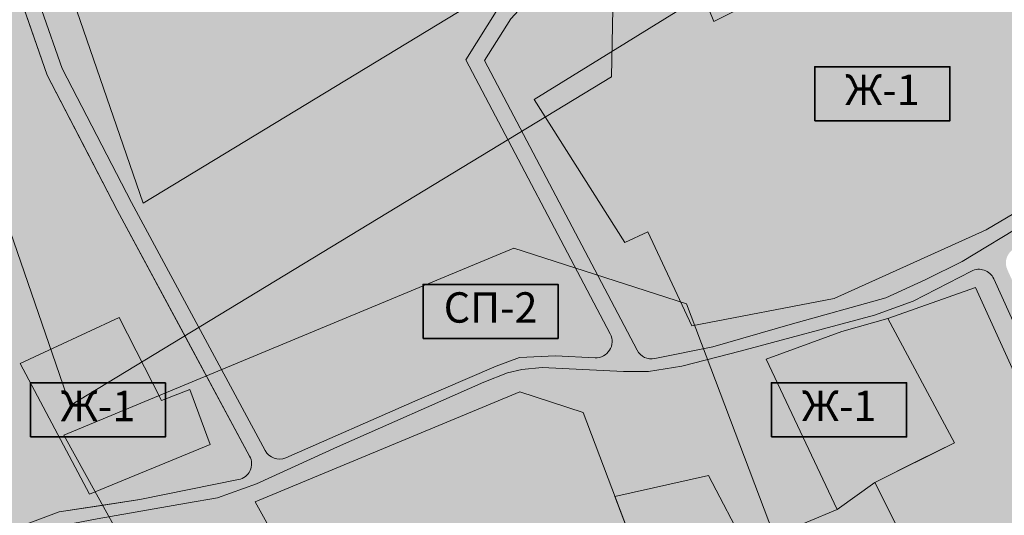
# Model space of a CAD drawing. Units: millimetres. Extents: x 2325838 to 4164308, y -7861350 to -6530369.
# Drawn here: x 3003459 to 3367783, y -7392080 to -7208656 of the extents above; entities that cross this region are included whole.
import ezdxf

# ---------------------------------------------------------------- set-up
doc = ezdxf.new("R2010")
doc.units = ezdxf.units.MM
doc.layers.get('0').update_dxf_attribs({"lineweight": 40})
for name, color, linetype, lineweight in [('ГП-Текст_номера групп', 40, 'Continuous', 35), ('Ж-1 жилая зона', 41, 'Continuous', 9), ('ОД-1 административно-деловая зона', 231, 'Continuous', 9), ('Р-1 рекреационная зона', 83, 'Continuous', 9), ('СП-1  зона спец. назначения захоронение', 9, 'Continuous', 9), ('СП-2  зона спец.назначения санзона', 105, 'Continuous', 9), ('Т-1 транспортная зона', 163, 'Continuous', 9)]:
    doc.layers.add(name, color=color, linetype=linetype, lineweight=lineweight)
doc.styles.add('Текст', font='times.ttf')

# ---------------------------------------------------------------- blocks, each defined once
blk = doc.blocks.new('*U3')
at = {"ltscale": 100}
h = blk.add_hatch(color=7, dxfattribs=at)
h.dxf.hatch_style = 1
h.paths.add_polyline_path([(50000, 20000), (0, 20000), (0, 0), (50000, 0)])
at = {"layer": 'ГП-Текст_номера групп', "ltscale": 100}
blk.add_lwpolyline([(0, 0), (50000, 0), (50000, 20000), (0, 20000)], close=True, dxfattribs=at)

msp = doc.modelspace()

# ---------------------------------------------------------------- hatches: boundary and pattern name
at = {"layer": 'Ж-1 жилая зона', "ltscale": 100}
h = msp.add_hatch(color=256, dxfattribs=at)
h.dxf.hatch_style = 1
h.paths.add_polyline_path([(3252157.734911785, -7321920.442587776), (3235827.734911785, -7287190.442587776), (3227407.734911785, -7291140.442587776), (3193767.734911785, -7238140.442587776), (3256317.734911785, -7199510.442587776), (3260347.734911785, -7209270.442587776), (3288727.734911785, -7195020.442587776), (3290897.734911785, -7186970.442587776), (3312787.734911785, -7177280.442587776), (3293757.734911785, -7131430.442587776), (3337387.734911785, -7112620.442587776), (3320247.734911785, -7081110.442587776), (3320187.734911785, -7079800.442587776), (3343467.734911785, -7069930.442587776), (3372207.734911785, -7089960.442587776), (3380627.734911785, -7112770.442587776), (3386527.734911785, -7110250.442587776), (3405347.734911785, -7154520.442587776), (3405567.734911785, -7156980.442587776), (3426907.734911785, -7218810.442587776), (3437807.734911785, -7214060.442587776), (3443667.734911785, -7227990.442587776), (3402327.734911785, -7248170.442587776), (3403357.734911785, -7251270.442587776), (3397477.734911785, -7253260.442587776), (3401357.734911785, -7262600.442587776), (3361127.734911785, -7286450.442587776), (3304887.734911785, -7311880.442587776)])
h = msp.add_hatch(color=256, dxfattribs=at)
h.dxf.hatch_style = 1
h.paths.add_polyline_path([(3003577.734911785, -7335910.442587776), (3040327.734911785, -7318860.442587776), (3055967.734911785, -7349590.442587776), (3066427.734911785, -7345500.442587776), (3073897.734911785, -7365870.442587776), (3029237.734911785, -7384300.442587776)])
h = msp.add_hatch(color=256, dxfattribs=at)
h.dxf.hatch_style = 1
h.paths.add_polyline_path([(3279637.734911785, -7334340.442587776), (3307607.734911785, -7324010.442587776), (3324687.734911785, -7319250.442587776), (3349387.734911785, -7365220.442587776), (3335987.734911785, -7371850.442587776), (3319827.734911785, -7379980.442587776), (3305937.734911785, -7389940.442587776)])
h = msp.add_hatch(color=256, dxfattribs=at)
h.dxf.hatch_style = 1
h.paths.add_polyline_path([(3295787.734911785, -7470760.442587776), (3294637.734911785, -7477140.442587776), (3300547.734911785, -7489080.442587776), (3273647.734911785, -7502010.442587776), (3257247.734911785, -7469450.442587776), (3254617.734911785, -7468810.442587776), (3238338.864004973, -7423739.422447646), (3223727.742197135, -7385074.27467192), (3258277.734911785, -7377350.442587776), (3272227.734911785, -7404010.442587776), (3283447.734911785, -7437780.442587776), (3287707.734911785, -7451330.442587776), (3293007.734911785, -7465110.442587776)])
at = {"layer": 'ОД-1 административно-деловая зона', "ltscale": 100}
h = msp.add_hatch(color=256, dxfattribs=at)
h.dxf.hatch_style = 1
h.paths.add_polyline_path([(3357117.734911785, -7307790.442587776), (3324687.734911785, -7319250.442587776), (3349387.734911785, -7365220.442587776), (3319827.734911785, -7379980.442587776), (3359177.734911785, -7458360.442587776), (3413737.734911785, -7432340.442587776)])
h = msp.add_hatch(color=256, dxfattribs=at)
h.dxf.hatch_style = 1
h.paths.add_polyline_path([(3272227.734911785, -7404010.442587776), (3305937.734911785, -7389940.442587776), (3319827.734911785, -7379980.442587776), (3359177.734911785, -7458360.442587776), (3309717.734911785, -7482150.442587776), (3291907.734911785, -7443170.442587776), (3285577.734911785, -7444555.442587776)])
at = {"layer": 'Р-1 рекреационная зона', "ltscale": 100}
h = msp.add_hatch(color=256, dxfattribs=at)
h.dxf.hatch_style = 1
h.paths.add_polyline_path([(3383767.734911785, -7101190.442587776), (3374998.717373161, -7088392.164325114, 0.08936040675974315), (3373503.964115849, -7086878.014756455), (3343403.641180757, -7065678.763986108, 0.3311268905541749), (3336244.257985571, -7065864.447500337), (3306257.734911785, -7089400.442587776), (3273347.734911785, -7119540.442587776), (3236417.734911785, -7153830.442587776), (3211747.734911785, -7179390.442587776), (3185217.734911785, -7208300.442587776), (3175487.734911785, -7223740.442587776), (3231944.288138707, -7330990.798537278, 0.3330421141680808), (3238443.87176261, -7334076.726733636), (3259917.734911785, -7329730.442587776), (3288547.734911786, -7321510.442587775), (3323987.734911785, -7311640.442587776), (3338717.734911785, -7304800.442587776), (3352157.734911785, -7298090.442587776), (3376237.734911785, -7283630.442587776), (3405947.734911786, -7267150.442587771), (3447516.549009341, -7244007.346385844, 0.3975070756699477), (3449998.977961298, -7236151.848367336), (3424727.734911784, -7183920.442587776)])
h.paths.add_polyline_path([(3256317.734911785, -7199510.442587776), (3260347.734911785, -7209270.442587776), (3288727.734911785, -7195020.442587776), (3290897.734911785, -7186970.442587776), (3312787.734911785, -7177280.442587776), (3293757.734911785, -7131430.442587776), (3337387.734911785, -7112620.442587776), (3320247.734911785, -7081110.442587776), (3320187.734911785, -7079800.442587776), (3343467.734911785, -7069930.442587776), (3372207.734911785, -7089960.442587776), (3380627.734911785, -7112770.442587776), (3386527.734911785, -7110250.442587776), (3405347.734911785, -7154520.442587776), (3405567.734911785, -7156980.442587776), (3426907.734911785, -7218810.442587776), (3437807.734911785, -7214060.442587776), (3443667.734911785, -7227990.442587776), (3402327.734911785, -7248170.442587776), (3403357.734911785, -7251270.442587776), (3397477.734911785, -7253260.442587776), (3401357.734911785, -7262600.442587776), (3361127.734911785, -7286450.442587776), (3304887.734911785, -7311880.442587776), (3252157.734911785, -7321920.442587776), (3235827.734911785, -7287190.442587776), (3227407.734911785, -7291140.442587776), (3193767.734911785, -7238140.442587776)], flags=16)
h.paths.add_polyline_path([(3272967.734911785, -7298930.442587776), (3276377.734911785, -7309820.442587776), (3269567.734911785, -7311740.442587776), (3267817.734911785, -7306770.442587776), (3264587.734911785, -7307640.442587776), (3262847.734911785, -7302150.442587776)], flags=0)
h.paths.add_polyline_path([(3290077.734911785, -7299450.442587776), (3293827.734911785, -7310000.442587776), (3287977.734911785, -7311220.442587776), (3286497.734911785, -7306160.442587776), (3282657.734911785, -7307210.442587776), (3280907.734911785, -7301980.442587776)], flags=0)
h.paths.add_polyline_path([(3312857.734911785, -7292890.442587776), (3320487.734911785, -7290350.442587776), (3324487.734911785, -7301280.442587776), (3316637.734911785, -7304170.442587776)], flags=0)
h.paths.add_polyline_path([(3341087.734911785, -7281470.442587776), (3347277.734911785, -7291300.442587776), (3340142.734911785, -7295232.942587776), (3333787.734911785, -7286280.442587776)], flags=0)
h.paths.add_polyline_path([(3350657.734911785, -7278500.442587776), (3356307.734911785, -7275580.442587776), (3361217.734911785, -7285900.442587776), (3355677.734911785, -7288500.442587776)], flags=0)
h.paths.add_polyline_path([(3360467.734911785, -7273240.442587776), (3369387.734911785, -7267830.442587776), (3370847.734911785, -7270490.442587776), (3372397.734911785, -7269720.442587776), (3373767.734911785, -7271950.442587776), (3372737.734911785, -7272640.442587776), (3374627.734911785, -7275550.442587776), (3366387.734911785, -7281210.442587776)], flags=0)
h.paths.add_polyline_path([(3416107.734911785, -7224080.442587776), (3425827.734911785, -7220440.442587776), (3426866.890927051, -7223006.978780655), (3436647.734911785, -7219240.442587776), (3439947.734911785, -7227710.442587776), (3430467.734911785, -7231900.442587776), (3420507.734911785, -7235620.442587776)], flags=0)
h.paths.add_polyline_path([(3343158.758704142, -7236553.997021806), (3355476.711119427, -7236553.997021806), (3355476.711119427, -7232822.922760812), (3343158.758704142, -7232822.922760812)], flags=8)
h = msp.add_hatch(color=256, dxfattribs=at)
edge = h.paths.add_edge_path()
edge.add_line((2968526.838686651, -7427500.601219211), (2953055.942461518, -7442220.759850645))
edge.add_arc((2948920.078701615, -7437873.964368973), 5999.999999996816, 216.4699981151992, 313.575563739643, ccw=False)
edge.add_line((2944095.069390928, -7441440.375050841), (2755354.750861773, -7186092.947212461))
edge.add_arc((2761048.004805806, -7182740.336961179), 6607.05198770552, 121.84017525950279, 210.4927326718189, ccw=False)
edge.add_line((2757562.443941004, -7177127.494416976), (2860754.049435036, -7127102.868134083))
edge.add_line((2860754.049435036, -7127102.868134083), (2963945.65492907, -7077078.241851192))
edge.add_arc((2966562.971160599, -7082477.283964771), 6000.00000000185, 12.579820409330125, 115.86290981684141, ccw=False)
edge.add_line((2972418.93234974, -7081170.486906579), (2977861.6834457, -7105560.302434582))
edge.add_line((2977861.6834457, -7105560.302434582), (2986215.860307599, -7142996.670359123))
edge.add_line((2986215.860307599, -7142996.670359123), (3002270.526901883, -7196478.882722067))
edge.add_line((3002270.526901883, -7196478.882722067), (3013683.125872103, -7229159.26692434))
edge.add_line((3013683.125872103, -7229159.26692434), (3026592.11249767, -7254125.04535527))
edge.add_line((3026592.11249767, -7254125.04535527), (3039501.099123237, -7279090.823786201))
edge.add_line((3039501.099123237, -7279090.823786201), (3064018.854423792, -7324624.49272758))
edge.add_line((3064018.854423792, -7324624.49272758), (3088536.609724347, -7370158.161668958))
edge.add_arc((3083253.765005648, -7373002.726957033), 6000.000000001012, -78.66336332278962, 28.300390808460975, ccw=False)
edge.add_line((3084433.203840874, -7378885.661941713), (3066190.469376329, -7382543.052264744))
edge.add_line((3066190.469376329, -7382543.052264744), (3047947.734911785, -7386200.442587776))
edge.add_line((3047947.734911785, -7386200.442587776), (3032977.734911785, -7388520.442587776))
edge.add_line((3032977.734911785, -7388520.442587776), (3018007.734911785, -7390840.442587776))
edge.add_line((3018007.734911785, -7390840.442587776), (3004297.734911785, -7395970.442587776))
edge.add_line((3004297.734911785, -7395970.442587776), (2996227.734911785, -7401410.442587776))
edge.add_line((2996227.734911785, -7401410.442587776), (2983997.734911785, -7412780.442587776))
edge.add_line((2983997.734911785, -7412780.442587776), (2968526.838686651, -7427500.601219211))
h.paths.add_polyline_path([(3014939.423171068, -7330639.237558639), (2942555.070287878, -7120550.865524255), (2977861.6834457, -7105560.302434582), (2986215.860307599, -7142996.670359123), (3002270.526901882, -7196478.882722063), (3013683.125872102, -7229159.266924338), (3026592.11249767, -7254125.04535527), (3039501.099123237, -7279090.823786201), (3064578.283632964, -7325663.448541207), (3048696.96115033, -7335304.580842922), (3040327.734911785, -7318860.442587776)], flags=16)
h.paths.add_polyline_path([(2823247.734911785, -7264620.442587776), (2892207.734911785, -7214270.442587776), (2998737.734911785, -7359570.442587776), (2931107.734911785, -7409920.442587776)], flags=16)
h.paths.add_polyline_path([(3029237.734911785, -7384300.442587776), (3003577.734911785, -7335910.442587776), (3040327.734911785, -7318860.442587776), (3055967.734911785, -7349590.442587776), (3066427.734911785, -7345500.442587776), (3073897.734911785, -7365870.442587776)], flags=16)
msp.add_hatch(color=256, dxfattribs=at).paths.add_polyline_path([(3184149.022292677, -7253075.204577727), (3069714.02020109, -7322545.678231196), (3078137.272201864, -7338189.099225294), (3186248.272164807, -7293185.21537239), (3209137.405546892, -7300545.566217502)])
h = msp.add_hatch(color=256, dxfattribs=at)
h.dxf.hatch_style = 1
h.paths.add_polyline_path([(3363852.019399781, -7304541.125368644, 0.4297401211864885), (3355624.523547879, -7301694.673612658), (3334107.734911785, -7312860.442587776), (3319777.734911785, -7317970.442587776), (3270007.734911784, -7331330.442587776), (3248487.734911785, -7336940.442587776), (3236107.734911785, -7338860.442587776), (3226877.734911785, -7338900.442587776), (3196727.734911785, -7337360.442587776), (3189267.734911785, -7338170.442587776), (3183917.734911785, -7339310.442587776), (3175187.734911785, -7342810.442587776), (3121027.734911785, -7366750.442587776), (3091107.734911785, -7380460.442587776), (3076697.734911785, -7385630.442587776), (3065227.734911784, -7387600.442587776), (3032087.734911785, -7393440.442587776), (3017267.734911785, -7396170.442587776), (3008597.734911785, -7399870.442587776), (3002547.734911785, -7403180.442587776), (2985277.734911785, -7419210.442587776), (2952217.734911785, -7449340.442587776), (2914667.734911783, -7480840.442587778), (2892137.734911785, -7499650.442587776), (2868827.734911785, -7515060.442587776), (2845417.734911785, -7528330.442587776), (2813947.734911785, -7545620.442587776), (2772807.734911784, -7565300.442587776), (2732537.734911785, -7585530.442587776), (2715527.734911785, -7591650.442587776), (2703857.734911785, -7593830.442587776), (2685267.734911785, -7598770.442587776), (2674367.734911785, -7605920.442587776), (2665267.734911785, -7620350.442587776), (2662018.786678281, -7628722.73226642), (2699317.734911785, -7598420.442587776), (2731217.734911784, -7645040.442587775), (2749727.734911785, -7679410.442587776), (2716447.734911785, -7689390.442587776), (2709487.734911785, -7674400.442587776), (2705667.734911785, -7676580.442587776), (2699127.734911785, -7665020.442587776), (2661902.77281171, -7629021.69107643), (2661107.734911785, -7631070.442587776), (2658737.734911785, -7648460.442587776), (2660117.734911785, -7666240.442587776), (2658337.734911785, -7681460.442587776), (2656848.814983747, -7684434.322550426), (2672390.162084281, -7708115.624988245), (2691747.734911785, -7700400.442587776), (2712417.734911785, -7694980.442587776), (2733857.734911785, -7691110.442587776), (2748057.734911785, -7689560.442587776), (2753457.734911785, -7689430.442587776), (2765937.734911785, -7690950.442587776), (2775997.734911785, -7693630.442587776), (2790777.734911785, -7699610.442587776), (2800237.734911785, -7704350.442587776), (2809407.734911785, -7708800.442587776), (2816407.734911785, -7711600.442587776), (2824307.734911785, -7713760.442587776), (2834237.734911785, -7714530.442587776), (2842767.734911785, -7713630.442587776), (2847917.734911785, -7711820.442587776), (3002587.734911785, -7639650.442587776), (3122687.734911785, -7581040.442587776), (3229707.734911785, -7529520.442587776), (3350147.734911783, -7472040.442587777), (3419073.956838396, -7440765.804199948, 0.4142135624294524), (3422058.637348264, -7432822.776926428)])
h.paths.add_polyline_path([(3111318.052365755, -7424480.658298805), (3090647.734911785, -7387140.442587776), (3188467.734911785, -7346420.442587776), (3211977.734911785, -7353980.442587776), (3223727.742197135, -7385074.27467192), (3258277.734911785, -7377350.442587776), (3272227.734911785, -7404010.442587776), (3305937.734911785, -7389940.442587776), (3279637.734911785, -7334340.442587776), (3307607.734911785, -7324010.442587776), (3324687.734911785, -7319250.442587776), (3357117.734911785, -7307790.442587776), (3413737.734911785, -7432340.442587776), (3359177.734911785, -7458360.442587776), (3309717.734911785, -7482150.442587776), (3291907.734911785, -7443170.442587776), (3285577.734911785, -7444555.442587776), (3287707.734911785, -7451330.442587776), (3293007.734911785, -7465110.442587776), (3295787.734911785, -7470760.442587776), (3294637.734911785, -7477140.442587776), (3300547.734911785, -7489080.442587776), (3273647.734911785, -7502010.442587776), (3211097.734911785, -7532170.442587776), (3130987.734911785, -7566270.442587776), (3104787.734911785, -7528790.442587776), (3066837.734911785, -7453700.442587776)], flags=16)
h.paths.add_polyline_path([(3033707.734911785, -7445040.442587776), (3053037.734911785, -7477930.442587776), (3059387.734911785, -7490740.442587776), (3085887.734911785, -7549840.442587776), (3083187.734911785, -7551010.442587776), (3094797.734911785, -7575780.442587776), (3096637.734911785, -7583160.442587776), (3019087.734911785, -7622380.442587776), (3016787.734911785, -7625150.442587776), (2961872.734911785, -7650255.442587776), (2928901.376021341, -7665328.664201991), (2928987.734911785, -7665510.442587776), (2924667.734911785, -7667480.442587776), (2906957.734911785, -7675360.442587776), (2902857.734911785, -7677820.442587776), (2840667.734911785, -7707860.442587776), (2788447.734911785, -7628230.442587776), (2756337.734911785, -7579290.442587776), (2779637.734911785, -7568880.442587776), (2783417.734911785, -7575440.442587776), (2825817.734911785, -7551560.442587776), (2832947.734911785, -7546700.442587776), (2850657.734911785, -7535120.442587776), (2851257.734911785, -7536440.442587776), (2894607.734911785, -7504680.442587776), (2940707.734911785, -7468790.442587776), (2943337.734911785, -7465560.442587776), (3012297.734911785, -7410470.442587776)], flags=16)
h.paths.add_polyline_path([(2970597.734911785, -7455300.442587776), (2966537.734911785, -7458210.442587776), (2961347.734911785, -7451630.442587776), (2964927.734911785, -7448720.442587776)], flags=0)
h.paths.add_polyline_path([(2964567.734911785, -7468010.442587776), (2954637.734911785, -7476540.442587776), (2947827.734911785, -7467780.442587776), (2958037.734911785, -7459760.442587776)], flags=0)
h.paths.add_polyline_path([(2970567.734911785, -7532160.442587777), (3016787.734911785, -7625150.442587776), (2906957.734911785, -7675360.442587776), (2890297.734911785, -7642990.442587776), (2868347.734911785, -7604690.442587776), (2832947.734911785, -7546700.442587776), (2850657.734911785, -7535120.442587776), (2851257.734911785, -7536440.442587776), (2894607.734911785, -7504680.442587776), (2940707.734911785, -7468790.442587776)], flags=0)
h.paths.add_polyline_path([(2937577.734911785, -7488980.442587776), (2929357.734911785, -7496200.442587776), (2923207.734911785, -7489390.442587776), (2931427.734911785, -7482170.442587776)], flags=0)
h.paths.add_polyline_path([(3131857.734911785, -7545650.442587776), (3139817.734911785, -7541900.442587776), (3145027.734911785, -7553140.442587776), (3136377.734911785, -7556510.442587776)], flags=0)
h.paths.add_polyline_path([(3089457.734911785, -7572670.442587776), (3094157.734911785, -7580820.442587776), (3085147.734911785, -7585670.442587776), (3080757.734911785, -7577820.442587776)], flags=0)
h.paths.add_polyline_path([(3155597.734911785, -7544420.442587776), (3164627.734911785, -7539830.442587776), (3168147.734911785, -7546870.442587776), (3159197.734911785, -7551000.442587776)], flags=0)
h.paths.add_polyline_path([(3187187.734911785, -7523260.442587776), (3191387.734911785, -7520000.442587776), (3198677.734911785, -7528940.442587776), (3190027.734911785, -7535630.442587776), (3183717.734911785, -7527880.442587776), (3188377.734911785, -7524280.442587776)], flags=0)
h.paths.add_polyline_path([(3068887.734911785, -7586070.442587776), (3072587.734911785, -7593600.442587776), (3062727.734911785, -7598830.442587776), (3058807.734911785, -7591140.442587776)], flags=0)
h.paths.add_polyline_path([(3227397.734911785, -7486270.442587776), (3235297.734911785, -7471460.442587776), (3244557.734911785, -7475780.442587776), (3236897.734911785, -7491320.442587776)], flags=0)
h.paths.add_polyline_path([(3039507.734911785, -7600460.442587776), (3043537.734911785, -7608850.442587776), (3033427.734911785, -7613740.442587776), (3029647.734911785, -7605300.442587776)], flags=0)
h.paths.add_polyline_path([(3007157.734911785, -7613690.442587776), (3011667.734911785, -7623030.442587776), (3005907.734911785, -7625740.442587776), (3001177.734911785, -7616240.442587776)], flags=0)
h.paths.add_polyline_path([(2887927.734911785, -7528290.442587776), (2880767.734911785, -7532100.442587776), (2874777.734911785, -7522140.442587776), (2881997.734911785, -7518030.442587776)], flags=0)
h.paths.add_polyline_path([(2981927.734911785, -7623850.442587776), (2987037.734911785, -7634820.442587776), (2981927.734911785, -7636940.442587776), (2980297.734911785, -7633580.442587776), (2978987.734911785, -7634280.442587776), (2975617.734911785, -7626620.442587776)], flags=0)
h.paths.add_polyline_path([(3292377.734911785, -7407040.442587776), (3309557.734911785, -7399850.442587776), (3318577.734911785, -7420760.442587776), (3320497.734911785, -7419800.442587776), (3322607.734911785, -7423730.442587776), (3320407.734911785, -7424980.442587776), (3323087.734911785, -7430340.442587776), (3305817.734911785, -7437730.442587776)], flags=0)
h.paths.add_polyline_path([(2946097.734911785, -7642760.442587776), (2950707.734911785, -7651720.442587776), (2943507.734911785, -7655120.442587776), (2941567.734911785, -7650510.442587776), (2937127.734911785, -7652580.442587776), (2934757.734911785, -7648010.442587776)], flags=0)
h.paths.add_polyline_path([(2852857.734911784, -7592520.442587774), (2877097.734911785, -7629620.442587776), (2902857.734911785, -7677820.442587776), (2840667.734911785, -7707860.442587776), (2788447.734911785, -7628230.442587776), (2756337.734911785, -7579290.442587776), (2779637.734911785, -7568880.442587776), (2783417.734911785, -7575440.442587776), (2825817.734911785, -7551560.442587776)], flags=0)
h.paths.add_polyline_path([(3315257.734911785, -7325420.442587776), (3324597.734911785, -7321360.442587776), (3328607.734911785, -7328930.442587776), (3319137.734911785, -7333170.442587776)], flags=0)
h.paths.add_polyline_path([(2817897.734911785, -7559150.442587776), (2825387.734911785, -7572400.442587776), (2813657.734911785, -7579210.442587776), (2806097.734911785, -7565910.442587776)], flags=0)
h.paths.add_polyline_path([(2912537.734911785, -7656810.442587776), (2918407.734911785, -7668230.442587776), (2908547.734911785, -7672920.442587776), (2902827.734911785, -7661740.442587776)], flags=0)
h.paths.add_polyline_path([(3343415.527999764, -7399525.375855932), (3378699.941823805, -7383195.50931962), (3386491.068990692, -7400030.022602439), (3351206.655166651, -7416359.889138751)], flags=0)
h.paths.add_polyline_path([(2891927.734911785, -7666200.442587776), (2894907.734911785, -7671830.442587776), (2890837.734911785, -7673630.442587776), (2893107.734911785, -7679500.442587776), (2887237.734911785, -7681840.442587776), (2882457.734911785, -7669800.442587776)], flags=0)
h.paths.add_polyline_path([(2871567.734911785, -7680150.442587776), (2876227.734911785, -7687770.442587776), (2868897.734911785, -7691680.442587776), (2864497.734911785, -7684180.442587776)], flags=0)
h.paths.add_polyline_path([(2850747.734911785, -7685380.442587776), (2856777.734911785, -7697350.442587776), (2846127.734911785, -7702750.442587776), (2840097.734911785, -7690230.442587776)], flags=0)
at = {"layer": 'СП-1  зона спец. назначения захоронение', "ltscale": 100}
h = msp.add_hatch(color=256, dxfattribs=at)
h.dxf.hatch_style = 1
h.paths.add_polyline_path([(3005017.734911785, -7148350.442587776), (3134297.734911785, -7093460.442587776), (3173267.734911785, -7188560.442587776), (3173017.734911785, -7201340.442587776), (3049177.734911785, -7276520.442587776)])
h = msp.add_hatch(color=256, dxfattribs=at)
h.dxf.hatch_style = 1
h.paths.add_polyline_path([(3246807.734911785, -7446150.442587776), (3179667.734911785, -7480380.442587776), (3169187.734911785, -7466760.442587776), (3157977.734911785, -7452860.442587776), (3113847.734911785, -7429050.442587776), (3090647.734911785, -7387140.442587776), (3188467.734911785, -7346420.442587776), (3211977.734911785, -7353980.442587776)])
at = {"layer": 'СП-2  зона спец.назначения санзона', "ltscale": 100}
h = msp.add_hatch(color=256, dxfattribs=at)
h.dxf.hatch_style = 1
h.paths.add_polyline_path([(2942555.070287877, -7120550.865524255), (3161364.432165546, -7027648.282963416), (3223460.7159825, -7179184.248860062), (3222470.358341219, -7229811.331482368), (3022108.205392237, -7351445.913674749)])
h.paths.add_polyline_path([(3005017.734911785, -7148350.442587776), (3134297.734911785, -7093460.442587776), (3173267.734911785, -7188560.442587776), (3173017.734911785, -7201340.442587776), (3049177.734911785, -7276520.442587776)], flags=16)
h = msp.add_hatch(color=256, dxfattribs=at)
h.dxf.hatch_style = 1
h.paths.add_polyline_path([(3309406.716399605, -7470358.822330639), (3165371.809919931, -7543792.168306201), (3129909.071333695, -7497704.143540503), (3125376.787267082, -7492084.273020795), (3077203.372226442, -7466092.679725585), (3019835.077314273, -7362458.833183817), (3186248.272164807, -7293185.21537239), (3250229.557762252, -7313759.376117464)])
h.paths.add_polyline_path([(3246807.734911785, -7446150.442587776), (3179667.734911785, -7480380.442587776), (3169187.734911785, -7466760.442587776), (3157977.734911785, -7452860.442587776), (3113847.734911785, -7429050.442587776), (3090647.734911785, -7387140.442587776), (3188467.734911785, -7346420.442587776), (3211977.734911785, -7353980.442587776)], flags=16)
at = {"layer": 'Т-1 транспортная зона', "ltscale": 100}
h = msp.add_hatch(color=256, dxfattribs=at)
h.dxf.hatch_style = 1
h.paths.add_polyline_path([(3951771.593375054, -6775687.265551533), (3923027.734911782, -6714190.442587775), (3913357.734911785, -6695500.442587776), (3904507.734911784, -6683190.442587776), (3896477.734911784, -6673040.442587776), (3885987.734911785, -6662540.442587776), (3876807.734911779, -6655330.442587775), (3865827.734911785, -6647150.442587776), (3858127.734911785, -6637160.442587776), (3852557.734911785, -6626850.442587776), (3849355.462451715, -6611662.521778034, -0.4685235651443737), (3856975.443163668, -6602014.763738338), (3999261.64727108, -6598315.551272084), (3998997.734911785, -6590454.366214487), (3622307.734911779, -6603100.442587776), (3566907.734911785, -6604180.442587776), (3529207.734911784, -6602900.442587776), (3520377.734911785, -6600630.442587776), (3514377.734911785, -6597630.442587776), (3509457.734911785, -6594170.442587776), (3504457.734911785, -6589080.442587776), (3500357.734911785, -6583500.442587776), (3469107.341085973, -6530369.293762945), (3460082.234099401, -6535438.199345062), (3486667.734911785, -6576780.442587774), (3495157.734911785, -6590200.442587776), (3494757.734911785, -6595460.442587776), (3492107.734911785, -6599790.442587776), (3488617.734911785, -6602740.442587776), (3480247.734911785, -6605320.442587776), (3413997.734911785, -6629580.442587776), (3368437.734911785, -6648740.442587776), (3197167.734911785, -6724280.442587776), (3192997.734911785, -6723800.442587776), (3191047.734911785, -6722250.442587776), (3184317.734911785, -6725070.442587776), (3184717.734911785, -6727540.442587776), (3182007.734911785, -6731510.442587776), (3077307.734911785, -6780120.442587776), (2813607.734911785, -6904730.442587776), (2595667.734911785, -7008930.442587776), (2325837.734911785, -7136740.442587776), (2329987.734911785, -7145250.442587776), (2390317.734911785, -7116440.442587776), (2396397.734911785, -7116440.442587776), (2399437.734911785, -7117660.442587776), (2510731.557704524, -7353507.797342362), (2537017.734911785, -7386570.442587777), (2554947.734911785, -7406040.442587778), (2572087.734911785, -7422390.442587776), (2585347.734911786, -7433110.442587777), (2597037.734911785, -7444010.442587776), (2600417.734911787, -7451800.442587776), (2607687.734911785, -7469450.442587776), (2621207.734911785, -7531610.442587782), (2626397.734911785, -7553240.442587776), (2627957.734911785, -7578410.442587776), (2630817.734911784, -7594810.442587774), (2637837.734911785, -7619200.442587776), (2647967.734911785, -7646450.442587776), (2653147.734911785, -7662590.442587776), (2652817.734911785, -7673680.442587776), (2650557.734911785, -7684320.442587776), (2644097.734911785, -7696260.442587776), (2610230.88909679, -7732889.915301008), (2601248.982659674, -7736469.757003468), (2604279.442774332, -7743646.595878975), (2687637.734911785, -7709760.442587776), (2704947.734911785, -7703450.442587776), (2717367.734911785, -7701210.442587776), (2733057.734911785, -7697350.442587776), (2744667.734911785, -7695720.442587776), (2755057.734911785, -7694500.442587776), (2765037.734911785, -7695520.442587776), (2775417.734911785, -7697750.442587776), (2782757.734911785, -7701210.442587776), (2794977.734911785, -7708130.442587776), (2801897.734911785, -7713630.442587776), (2811067.734911785, -7717900.442587776), (2821047.734911785, -7720750.442587776), (2830207.734911785, -7721360.442587776), (2839577.734911785, -7721360.442587776), (2844487.488190496, -7720637.794919048), (2924567.734911786, -7683650.442587772), (2991237.734911789, -7652470.442587768), (3071737.73491178, -7613910.442587779), (3138567.734911785, -7580970.442587776), (3178807.734911783, -7561990.442587776), (3286437.734911786, -7509940.442587774), (3353007.734911797, -7478770.44258778), (3434287.734911787, -7440520.442587776), (3501527.734911784, -7410670.442587779), (3596369.523370189, -7369849.459089587), (3663147.734911784, -7337410.442587776), (3671637.734911784, -7333810.442587776), (3684647.734911785, -7330130.442587776), (3693717.734911785, -7328590.442587776), (3700057.734911779, -7328160.442587776), (3728337.734911784, -7326450.442587776), (3780247.734911782, -7324900.442587776), (3839867.734911785, -7323530.442587776), (3928347.734911781, -7324340.442587776), (3960815.815936333, -7324913.830339616, -0.1158324681894237), (3963474.864008089, -7325587.970491479), (4004557.734911785, -7346920.442587776), (4019717.734911785, -7358060.442587776), (4031467.734911785, -7367870.442587776), (4035417.734911785, -7372990.442587776), (4037657.734911785, -7389790.442587776), (4038727.734911785, -7423960.442587776), (4039907.734911785, -7455070.442587776), (4038537.734911785, -7463770.442587776), (4037517.734911785, -7480140.442587776), (4039737.734911785, -7486630.442587776), (4044347.734911785, -7491400.442587776), (4055636.521563177, -7498237.051005368), (4058577.734911785, -7493380.442587776), (4045897.734911785, -7484760.442587776), (4043737.734911785, -7481470.442587776), (4043607.734911785, -7476490.442587776), (4044237.734911785, -7464580.442587776), (4043227.734911785, -7453680.442587776), (4036817.734911785, -7319770.442587776), (4044967.734911785, -7308860.442587776), (4049197.734911785, -7295700.442587776), (4054647.734911785, -7260780.442587778), (4066619.830938581, -7205271.05462212)])
h.paths.add_polyline_path([(3319097.734911785, -7048560.442587776), (3325677.734911785, -7054670.442587776), (3326757.734911785, -7058000.442587776), (3327097.734911785, -7060710.442587776), (3326627.734911785, -7063630.442587776), (3318503.33410408, -7072161.619022764), (3302373.699113936, -7084821.539913096), (3269280.233244, -7115129.563654204), (3232214.731011267, -7149545.379293532), (3207378.12253578, -7175277.998370689), (3180430.568590481, -7204643.010981265), (3168565.443365857, -7223471.123362375), (3221993.797317088, -7324968.817634171, -0.5813296408472781), (3216378.767797004, -7333755.852056999), (3201767.734911785, -7333010.442587776), (3188397.734911785, -7333640.442587776), (3179727.734911785, -7336860.442587776), (3149707.734911786, -7349870.442587773), (3101941.80798843, -7370772.176213738, -0.3905531779028871), (3094253.650334258, -7368119.972479701), (3044807.734911784, -7276290.44258778), (3019207.734911785, -7226780.442587776), (2996637.734911785, -7162150.442587776), (2977349.373994352, -7075716.292594549, -0.3478303838363418), (2980588.01895197, -7069010.453422824), (3215823.752971593, -6954974.242566564, -0.3200571456514776), (3222693.152086275, -6956140.107250029), (3284437.734911785, -7018160.442587776)], flags=16)
h.paths.add_polyline_path([(3290027.734911785, -7014610.442587776), (3238517.734911785, -6962400.442587776), (3150247.734911784, -6861640.442587776), (3095121.536491835, -6796779.065032055, -0.4949592527644484), (3099188.61669433, -6778134.500040676), (3182407.734911784, -6739280.442587776), (3286487.734911778, -6693250.44258778), (3360947.734911786, -6660740.442587776), (3375777.734911785, -6653790.442587775), (3417017.734911786, -6636340.442587776), (3440697.734911785, -6626980.442587776), (3460867.734911786, -6620360.442587775), (3489947.734911785, -6611000.442587776), (3527327.734911785, -6610230.442587776), (3549417.734911784, -6611310.442587776), (3588397.734911784, -6611640.442587776), (3639637.734911782, -6610150.442587776), (3715407.734911784, -6607600.442587776), (3834252.562214443, -6603101.360541783, -0.3809028449970187), (3842461.877494736, -6609877.255993563), (3844357.734911785, -6622180.442587776), (3848017.734911785, -6632630.442587776), (3853897.734911784, -6642680.442587776), (3863437.734911785, -6653510.442587776), (3874017.734911784, -6661080.442587776), (3891137.734911785, -6676390.442587776), (3912707.734911785, -6707820.442587776), (3940076.753854817, -6764289.327547261, -0.2137773405976004), (3940372.052905659, -6774097.740705574), (3915377.734911785, -6834710.442587776), (3904707.734911785, -6848640.442587776), (3882457.734911785, -6865410.442587776), (3820757.734911785, -6904260.442587776), (3777197.734911785, -6927200.442587776), (3743137.734911785, -6944280.442587776), (3702987.734911785, -6959600.442587776), (3662317.734911785, -6971460.442587776), (3560487.734911785, -6991270.442587776), (3468467.734911785, -7014700.442587776), (3384027.734911785, -7037880.442587776), (3360867.734911785, -7045820.442587776), (3344026.413302285, -7054120.300664719, -0.2735427478832309), (3337936.112996167, -7053655.754043886), (3319777.734911785, -7040960.442587776)], flags=16)
h.paths.add_polyline_path([(3336244.257985571, -7065864.447500337, -0.3311268905541756), (3343403.641180757, -7065678.763986108), (3373503.964115849, -7086878.014756455, -0.08936040675974294), (3374998.717373161, -7088392.164325114), (3383767.734911785, -7101190.442587776), (3424727.734911785, -7183920.442587776), (3449998.977961298, -7236151.848367337, -0.3975070756699253), (3447516.549009342, -7244007.346385843), (3405947.734911783, -7267150.442587778), (3376237.734911785, -7283630.442587776), (3352157.734911785, -7298090.442587776), (3338717.734911783, -7304800.442587776), (3323987.734911784, -7311640.442587776), (3288547.734911786, -7321510.442587776), (3259917.734911784, -7329730.442587776), (3238443.87176261, -7334076.726733636, -0.3330421141680832), (3231944.288138707, -7330990.798537278), (3175487.734911785, -7223740.442587776), (3185217.734911785, -7208300.442587776), (3211747.734911785, -7179390.442587776), (3236417.734911785, -7153830.442587776), (3273347.734911785, -7119540.442587775), (3306257.734911785, -7089400.442587776)], flags=16)
h.paths.add_polyline_path([(3356331.824219275, -7055392.158162743), (3370207.734911785, -7049290.442587776), (3380477.734911785, -7045680.442587776), (3420233.100663389, -7034133.273867847), (3494777.734911785, -7014950.442587776), (3542427.734911785, -7002150.442587776), (3601567.734911785, -6990110.442587776), (3639167.734911785, -6982910.442587776), (3662787.734911785, -6977770.442587776), (3688107.734911785, -6971430.442587776), (3707367.734911784, -6965510.442587776), (3735567.734911785, -6955120.442587776), (3757407.734911784, -6945350.442587776), (3795957.734911785, -6925140.442587776), (3830099.214811535, -6906736.31648112, -0.2348864040505749), (3835438.8256896, -6906560.085431106), (3866137.734911785, -6920580.442587776), (3877277.734911785, -6930890.442587776), (3899857.734911785, -6956270.442587776), (3905017.734911785, -6968770.442587776), (3910497.734911785, -6990830.442587777), (3917837.734911785, -7024280.442587775), (3923867.734911785, -7066200.442587776), (3925417.734911785, -7104910.442587776), (3922917.734911785, -7118260.442587776), (3916907.734911785, -7124100.442587776), (3906387.734911785, -7129100.442587776), (3900537.734911785, -7129270.442587776), (3888637.734911785, -7128930.442587776), (3829997.734911785, -7119250.442587776), (3778227.734911785, -7112640.442587776), (3758997.734911785, -7111050.442587776), (3747347.734911785, -7111180.442587776), (3735567.734911785, -7112370.442587776), (3726427.734911785, -7114230.442587776), (3711977.734911785, -7118740.442587776), (3670657.734911785, -7134360.442587776), (3649597.734911785, -7142710.442587776), (3630767.734911785, -7151740.442587776), (3603737.734911785, -7166310.442587776), (3577257.734911785, -7179670.442587776), (3551277.734911785, -7195760.442587776), (3520897.734911785, -7212970.442587776), (3513427.734911785, -7216040.442587776), (3463823.385804008, -7238260.594214541, -0.4111745693255307), (3455920.592705269, -7235294.449022485), (3378567.734911785, -7067310.442587776), (3371757.734911785, -7069650.442587776), (3375817.734911785, -7080140.442587776), (3355309.087041717, -7065801.955379524, -0.5849628019837614)], flags=16)
h.paths.add_polyline_path([(3209824.773424911, -6951214.543520428), (2497691.864944439, -7296438.192672245, -0.4196089217391518), (2489628.300603857, -7293556.764813208), (2409486.575583011, -7120189.571024843), (2407827.734911785, -7116000.442587776), (2407397.734911785, -7113710.442587775), (2407467.734911785, -7110910.442587775), (2407827.734911785, -7108330.442587776), (2409187.734911784, -7106760.442587775), (2410219.340526203, -7105498.784590567), (2484047.734911787, -7071370.442587777), (2540737.73491178, -7043990.442587773), (2598107.734911789, -7016600.442587771), (2635917.734911791, -6998330.442587774), (2686917.734911771, -6974010.442587771), (2767287.734911785, -6935580.442587776), (2842307.734911785, -6899640.442587776), (2912777.734911785, -6866860.442587776), (2984797.734911785, -6833030.442587776), (3039797.734911781, -6807230.442587779), (3070945.082872113, -6792363.523695093, -0.3380066587181024), (3085196.295231177, -6795350.003214314), (3211748.52455755, -6941893.931925882, -0.4928757767591305)], flags=16)
h.paths.add_polyline_path([(3449717.734911785, -7251660.442587776), (3482717.734911784, -7236850.442587775), (3516907.734911785, -7222160.442587776), (3529570.609280827, -7214651.224408183, -0.4271148839107755), (3537921.006947809, -7216980.766659941), (3545397.734911785, -7230950.442587776), (3545987.734911785, -7245960.442587776), (3594761.428108614, -7354541.544738278, -0.413453444055882), (3591760.950629531, -7362466.835272579), (3552377.734911796, -7380280.442587768), (3435465.51850751, -7433328.284042948, -0.4142135623681), (3427522.491234561, -7430343.60353409), (3368902.647052617, -7301151.242067987, -0.393923769804153), (3371512.470473339, -7293394.331474233), (3396317.734911785, -7279980.442587776)], flags=16)
h.paths.add_polyline_path([(3363852.019399781, -7304541.125368644), (3422058.637348264, -7432822.776926428, -0.414213562429453), (3419073.956838397, -7440765.804199948), (3350147.734911785, -7472040.442587775), (3229707.734911772, -7529520.442587773), (3122687.73491178, -7581040.442587776), (3002587.734911785, -7639650.442587775), (2847917.734911785, -7711820.442587776), (2842767.734911785, -7713630.442587776), (2834237.734911784, -7714530.442587776), (2824307.734911784, -7713760.442587776), (2816407.734911785, -7711600.442587775), (2809407.734911784, -7708800.442587776), (2800237.734911784, -7704350.442587778), (2790777.734911784, -7699610.442587776), (2775997.734911785, -7693630.442587776), (2765937.734911785, -7690950.442587776), (2753457.734911785, -7689430.442587776), (2748057.734911783, -7689560.442587776), (2733857.734911784, -7691110.442587776), (2712417.734911785, -7694980.442587776), (2691747.734911784, -7700400.442587776), (2624892.025387508, -7727046.551482156), (2650817.734911785, -7696480.442587776), (2658337.734911785, -7681460.442587776), (2660117.734911785, -7666240.442587776), (2658737.734911785, -7648460.442587776), (2661107.734911785, -7631070.442587776), (2665267.734911785, -7620350.442587776), (2674367.734911785, -7605920.442587776), (2685267.734911785, -7598770.442587776), (2703857.734911785, -7593830.442587776), (2715527.734911785, -7591650.442587776), (2732537.734911785, -7585530.442587776), (2772807.734911785, -7565300.442587776), (2813947.734911785, -7545620.442587776), (2845417.734911785, -7528330.442587776), (2868827.734911785, -7515060.442587776), (2892137.734911785, -7499650.442587776), (2914667.734911785, -7480840.442587776), (2952217.734911785, -7449340.442587776), (2985277.734911785, -7419210.442587776), (3002547.734911785, -7403180.442587776), (3008597.734911785, -7399870.442587776), (3017267.734911785, -7396170.442587776), (3032087.734911785, -7393440.442587776), (3065227.734911785, -7387600.442587776), (3076697.734911785, -7385630.442587776), (3091107.734911785, -7380460.442587776), (3121027.734911785, -7366750.442587776), (3175187.734911785, -7342810.442587776), (3183917.734911785, -7339310.442587776), (3189267.734911785, -7338170.442587776), (3196727.734911785, -7337360.442587776), (3226877.734911785, -7338900.442587776), (3236107.734911785, -7338860.442587776), (3248487.734911785, -7336940.442587776), (3270007.734911785, -7331330.442587776), (3319777.734911785, -7317970.442587776), (3334107.734911785, -7312860.442587776), (3355624.523547879, -7301694.673612658, -0.4297401211864843)], flags=16)
h.paths.add_polyline_path([(3543729.195640096, -7206302.303992346), (3557397.734911785, -7197200.442587776), (3595667.734911784, -7175650.442587776), (3608821.878216203, -7169421.4629448), (3649437.734911785, -7148790.442587776), (3704387.734911784, -7128200.442587775), (3722157.734911785, -7121700.442587776), (3738087.734911785, -7117850.442587776), (3754957.734911785, -7116730.442587776), (3775697.734911785, -7118240.442587776), (3820047.734911784, -7124850.442587776), (3878897.734911785, -7133280.442587776), (3895647.734911785, -7136210.442587776), (3907087.734911785, -7135570.442587776), (3914097.734911785, -7133580.442587776), (3921527.734911785, -7130130.442587776), (3926657.734911785, -7125740.442587776), (3930427.734911785, -7118730.442587776), (3932757.734911785, -7111230.442587776), (3931837.734911785, -7082780.442587774), (3929077.734911785, -7050480.442587775), (3925067.734911785, -7023080.442587776), (3919237.734911785, -6995060.442587777), (3911797.734911785, -6968200.442587777), (3907597.734911785, -6955500.442587776), (3885287.734911784, -6929150.442587775), (3873987.734911785, -6916790.442587776), (3850624.761350888, -6905027.058841655, -0.5821890653117668), (3850104.165396295, -6894604.562641975), (3866737.734911785, -6884030.442587776), (3907217.734911785, -6855180.442587776), (3914577.734911785, -6847390.442587776), (3919937.734911784, -6840040.442587776), (3926417.734911785, -6826970.442587775), (3939651.936504347, -6795222.491394375, -0.7159510652180177), (3950986.458958657, -6795981.397857183), (4059315.954974316, -7201182.177168507, -0.1221463972507467), (4059368.375386673, -7204070.120519686), (4047927.734911785, -7254070.442587777), (4042697.734911785, -7296880.442587776), (4039077.734911785, -7308310.442587776), (4033517.734911785, -7316450.442587776), (4028597.734911785, -7319270.442587776), (4020777.734911785, -7320960.442587776), (4013207.734911786, -7320690.442587776), (3984007.734911785, -7319310.442587776), (3920787.734911785, -7317440.442587776), (3804487.734911784, -7316750.442587776), (3743107.734911785, -7318960.442587776), (3713377.734911784, -7320240.442587776), (3697557.734911785, -7321290.442587776), (3684427.734911785, -7323610.442587776), (3668517.734911785, -7328130.442587776), (3647837.734911783, -7336850.442587777), (3606351.815454956, -7355746.136699005, -0.4155508734087618), (3598393.219984534, -7352747.913256743), (3549747.734911785, -7244640.442587776), (3549287.734911785, -7229530.442587776), (3541664.05528659, -7213930.859945352, -0.3758038496287194)], flags=16)
h.paths.add_polyline_path([(2990857.927931663, -7163798.498519793), (3013683.125872103, -7229159.26692434), (3039501.099123237, -7279090.8237862), (3088536.609724398, -7370158.16166905, -0.503843177835972), (3084433.203840653, -7378885.661941756), (3047947.734911785, -7386200.442587776), (3018007.734911785, -7390840.442587776), (3004297.734911785, -7395970.442587776), (2996227.734911785, -7401410.442587776), (2983997.734911783, -7412780.442587777), (2953055.94246145, -7442220.759850712, -0.4510213543425425), (2944095.06939088, -7441440.375050775), (2755354.750861725, -7186092.947212394, -0.4695365656967729), (2757562.443940931, -7177127.494417012), (2963945.65492907, -7077078.241851192, -0.4838662371664427), (2972418.932349754, -7081170.486906644)], flags=16)
h.paths.add_polyline_path([(2939785.196175633, -7445703.715132776, -0.4029045999577885), (2938710.912854061, -7453953.292964514), (2882177.734911785, -7499230.442587776), (2856987.734911784, -7516090.442587776), (2829757.734911785, -7531640.442587776), (2773242.888797582, -7560070.283830209, -0.1619586908517736), (2769494.956909493, -7560617.407872464), (2731987.734911785, -7553940.442587776), (2701097.734911785, -7546230.442587776), (2675687.734911785, -7534980.442587778), (2651557.734911785, -7523410.442587776), (2633487.734911785, -7507870.442587776), (2624157.734911785, -7493410.442587776), (2614187.734911785, -7462870.442587776), (2604857.734911785, -7441340.442587776), (2593287.734911785, -7430270.442587776), (2558677.734911785, -7399680.442587776), (2546437.734911785, -7385685.442587776), (2546107.734911785, -7380100.442587776), (2553122.052237132, -7376868.999631841), (2573702.441446086, -7380362.001470058), (2597799.538111683, -7380764.65218555), (2614853.673137787, -7379330.387913864), (2636417.213361701, -7374087.487937855), (2794091.786158102, -7258643.051428013, -0.4128872972227259), (2802461.311009975, -7259917.757309422)], flags=16)
h.paths.add_polyline_path([(2790481.475401765, -7253850.108082648), (2633837.626056939, -7368539.88081915), (2613887.734911785, -7373390.442587776), (2597597.734911785, -7374760.442587776), (2574257.734911785, -7374370.442587776), (2554637.734911785, -7371040.442587776), (2536387.734911785, -7364570.442587776), (2525377.734911785, -7357320.442587776), (2515567.734911785, -7349670.442587776), (2497182.420100878, -7309898.271061347, -0.4088387086503893), (2500011.351977956, -7301981.61469207), (2741083.739119725, -7185115.945089254, -0.3609731587573785), (2748526.06313086, -7186948.574449693), (2791761.969171366, -7245442.580837626, -0.4155410724771591)], flags=16)
h.paths.add_polyline_path([(3972744.175040607, -7325124.485690784), (4022731.104508023, -7326007.257083618, -0.3928074229535622), (4028615.763295738, -7331670.641357485), (4030147.734911785, -7359010.442587776), (4020467.734911785, -7350700.442587776), (4005797.734911785, -7341640.442587776)], flags=16)
h.paths.add_polyline_path([(2740512.871496797, -7573455.993224858), (2736887.734911784, -7575050.442587776), (2724427.734911785, -7581380.442587776), (2711567.734911784, -7585530.442587776), (2698907.734911785, -7587500.442587776), (2686647.734911785, -7590660.442587776), (2676357.734911785, -7595210.442587776), (2668847.734911785, -7602720.442587776), (2661727.734911785, -7611810.442587776), (2657890.278792041, -7620757.320617544, -0.6800668442389629), (2646734.776129959, -7620435.607485748), (2643867.734911785, -7612520.442587777), (2638947.734911785, -7596300.442587776), (2637597.734911785, -7588620.442587776), (2635747.734911785, -7575350.442587775), (2634037.734911785, -7554780.442587775), (2630957.734911785, -7536840.442587776), (2634427.734911785, -7527810.442587776), (2638137.734911785, -7525890.442587776), (2644247.734911785, -7525430.442587776), (2652487.734911785, -7531920.442587776), (2667767.734911785, -7539670.442587776), (2689557.734911785, -7548740.442587776), (2709387.734911785, -7555160.442587776), (2731177.734911785, -7560740.442587776), (2739074.357064001, -7562043.863897336, -0.7459597446488996)], flags=16)

# ---------------------------------------------------------------- linework, layer by layer
at = {"layer": 'Ж-1 жилая зона', "ltscale": 100}
msp.add_lwpolyline([(3401357.734911785, -7262600.442587776), (3361127.734911785, -7286450.442587776), (3304887.734911785, -7311880.442587776), (3252157.734911785, -7321920.442587776), (3252157.734911785, -7321920.442587776), (3235827.734911785, -7287190.442587776), (3227407.734911785, -7291140.442587776), (3193767.734911785, -7238140.442587776), (3256317.734911785, -7199510.442587776), (3260347.734911785, -7209270.442587776), (3288727.734911785, -7195020.442587776), (3290897.734911785, -7186970.442587776), (3312787.734911785, -7177280.442587776), (3293757.734911785, -7131430.442587776), (3337387.734911785, -7112620.442587776), (3320247.734911785, -7081110.442587776), (3320187.734911785, -7079800.442587776), (3343467.734911785, -7069930.442587776), (3372207.734911785, -7089960.442587776)], dxfattribs=at)
for points in [[(3003577.734911785, -7335910.442587776), (3040327.734911785, -7318860.442587776), (3055967.734911785, -7349590.442587776), (3066427.734911785, -7345500.442587776), (3073897.734911785, -7365870.442587776), (3029237.734911785, -7384300.442587776)], [(3029237.734911785, -7384300.442587776), (3003577.734911785, -7335910.442587776), (3040327.734911785, -7318860.442587776), (3055967.734911785, -7349590.442587776), (3066427.734911785, -7345500.442587776), (3073897.734911785, -7365870.442587776)], [(3279637.734911785, -7334340.442587776), (3307607.734911785, -7324010.442587776), (3324687.734911785, -7319250.442587776), (3349387.734911785, -7365220.442587776), (3335987.734911785, -7371850.442587776), (3319827.734911785, -7379980.442587776), (3305937.734911785, -7389940.442587776), (3279637.734911785, -7334340.442587776)], [(3295787.734911785, -7470760.442587776), (3294637.734911785, -7477140.442587776), (3300547.734911785, -7489080.442587776), (3273647.734911785, -7502010.442587776), (3257247.734911785, -7469450.442587776), (3254617.734911785, -7468810.442587776), (3238338.864004973, -7423739.422447646), (3223727.742197135, -7385074.27467192), (3258277.734911785, -7377350.442587776), (3272227.734911785, -7404010.442587776), (3283447.734911785, -7437780.442587776), (3287707.734911785, -7451330.442587776), (3293007.734911785, -7465110.442587776)]]:
    msp.add_lwpolyline(points, close=True, dxfattribs=at)
at = {"layer": 'ОД-1 административно-деловая зона', "ltscale": 100}
for points in [[(3357117.734911785, -7307790.442587776), (3324687.734911785, -7319250.442587776), (3349387.734911785, -7365220.442587776), (3319827.734911785, -7379980.442587776), (3359177.734911785, -7458360.442587776), (3413737.734911785, -7432340.442587776)], [(3272227.734911785, -7404010.442587776), (3305937.734911785, -7389940.442587776), (3319827.734911785, -7379980.442587776), (3359177.734911785, -7458360.442587776), (3309717.734911785, -7482150.442587776), (3291907.734911785, -7443170.442587776), (3285577.734911785, -7444555.442587776), (3272227.734911785, -7404010.442587776)]]:
    msp.add_lwpolyline(points, close=True, dxfattribs=at)
at = {"layer": 'СП-1  зона спец. назначения захоронение', "ltscale": 100}
for points in [[(3005017.734911785, -7148350.442587776), (3134297.734911785, -7093460.442587776), (3173267.734911785, -7188560.442587776), (3173017.734911785, -7201340.442587776), (3049177.734911785, -7276520.442587776)], [(3246807.734911785, -7446150.442587776), (3179667.734911785, -7480380.442587776), (3169187.734911785, -7466760.442587776), (3157977.734911785, -7452860.442587776), (3113847.734911785, -7429050.442587776), (3090647.734911785, -7387140.442587776), (3188467.734911785, -7346420.442587776), (3211977.734911785, -7353980.442587776), (3246807.734911785, -7446150.442587776)]]:
    msp.add_lwpolyline(points, close=True, dxfattribs=at)
at = {"layer": 'СП-2  зона спец.назначения санзона', "ltscale": 100}
for points in [[(2942555.070287877, -7120550.865524255), (3161364.432165546, -7027648.282963416), (3223460.7159825, -7179184.248860062), (3222470.358341219, -7229811.331482368), (3022108.205392237, -7351445.913674749)], [(3309406.716399605, -7470358.822330639), (3165371.809919931, -7543792.168306201), (3129909.071333695, -7497704.143540503), (3125376.787267082, -7492084.273020795), (3077203.372226442, -7466092.679725585), (3019835.077314273, -7362458.833183817), (3186248.272164807, -7293185.21537239), (3250229.557762252, -7313759.376117464)]]:
    msp.add_lwpolyline(points, close=True, dxfattribs=at)
at = {"layer": 'Т-1 транспортная зона', "ltscale": 100}
for points in [[(3336244.257985571, -7065864.447500337), (3306257.734911785, -7089400.442587776), (3273347.734911785, -7119540.442587776), (3236417.734911785, -7153830.442587776), (3211747.734911785, -7179390.442587776), (3185217.734911785, -7208300.442587776), (3175487.734911785, -7223740.442587776), (3231944.288137782, -7330990.798535521, 0.3330421142571558), (3238443.87176255, -7334076.726733648), (3259917.734911785, -7329730.442587776), (3288547.734911785, -7321510.442587776), (3323987.734911785, -7311640.442587776), (3338717.734911785, -7304800.442587776), (3352157.734911785, -7298090.442587776), (3376237.734911785, -7283630.442587776), (3405947.734911785, -7267150.442587776), (3447516.549007616, -7244007.346386804, 0.3975070757038965), (3449998.977961852, -7236151.848368481), (3424727.734911785, -7183920.442587776), (3383767.734911785, -7101190.442587776), (3374998.71737316, -7088392.164325113, 0.08936040675974082), (3373503.964115848, -7086878.014756454), (3343403.641180757, -7065678.763986108, 0.3311268905541755)], [(2968526.838686651, -7427500.601219211), (2953055.942461518, -7442220.759850645, -0.4510213543435294), (2944095.069390928, -7441440.375050841), (2755354.750861773, -7186092.947212461, -0.4073421565970383), (2757562.443941004, -7177127.494416976), (2860754.049435036, -7127102.868134083), (2963945.65492907, -7077078.241851192, -0.4838662371626964), (2972418.93234974, -7081170.486906579, -5.823908358609103e-12), (2977861.6834457, -7105560.302434582), (2986215.860307599, -7142996.670359123), (3002270.526901883, -7196478.882722067), (3013683.125872103, -7229159.26692434), (3026592.11249767, -7254125.04535527), (3039501.099123237, -7279090.823786201), (3064018.854423792, -7324624.49272758), (3088536.609724347, -7370158.161668958, -0.5038431778296784), (3084433.203840874, -7378885.661941713), (3066190.469376329, -7382543.052264744), (3047947.734911785, -7386200.442587776), (3032977.734911785, -7388520.442587776), (3018007.734911785, -7390840.442587776), (3004297.734911785, -7395970.442587776), (2996227.734911785, -7401410.442587776), (2983997.734911785, -7412780.442587776)]]:
    msp.add_lwpolyline(points, format="xyb", close=True, dxfattribs=at)
for points in [[(2755354.750861774, -7186092.947212461), (2944095.069390929, -7441440.375050841, 0.4510213543431263), (2953055.942461518, -7442220.759850646), (2983997.734911785, -7412780.442587776), (2996227.734911785, -7401410.442587776), (3004297.734911785, -7395970.442587776), (3018007.734911785, -7390840.442587776), (3047947.734911785, -7386200.442587776), (3084433.203840874, -7378885.661941712, 0.5038431778297671), (3088536.609724347, -7370158.161668957), (3039501.099123237, -7279090.8237862), (3013683.125872103, -7229159.26692434), (2990857.927931663, -7163798.498519792), (2972418.93234974, -7081170.48690658, 0.4838662371630579), (2963945.654929069, -7077078.241851192), (2757562.443941004, -7177127.494416976)], [(2996637.734911785, -7162150.442587776), (3019207.734911785, -7226780.442587776), (3044807.734911785, -7276290.442587776), (3094253.650334258, -7368119.972479701, 0.390553177902878), (3101941.80798843, -7370772.176213738), (3149707.734911785, -7349870.442587776), (3179727.734911785, -7336860.442587776), (3188397.734911785, -7333640.442587776), (3201767.734911785, -7333010.442587776), (3216378.767797456, -7333755.852057022, 0.5813296407115028), (3221993.797318012, -7324968.817635926), (3168565.443365857, -7223471.123362375), (3180430.568590481, -7204643.010981265)], [(3363852.019399781, -7304541.125368644, 0.4297401211722771), (3355624.523548135, -7301694.673612526), (3334107.734911785, -7312860.442587776), (3319777.734911785, -7317970.442587776), (3270007.734911785, -7331330.442587776), (3248487.734911785, -7336940.442587776), (3236107.734911785, -7338860.442587776), (3226877.734911785, -7338900.442587776), (3196727.734911785, -7337360.442587776), (3189267.734911785, -7338170.442587776), (3183917.734911785, -7339310.442587776), (3175187.734911785, -7342810.442587776), (3121027.734911785, -7366750.442587776), (3091107.734911785, -7380460.442587776), (3076697.734911785, -7385630.442587776), (3065227.734911785, -7387600.442587776), (3032087.734911785, -7393440.442587776), (3017267.734911785, -7396170.442587776), (3008597.734911785, -7399870.442587776), (3002547.734911785, -7403180.442587776)]]:
    msp.add_lwpolyline(points, format="xyb", dxfattribs=at)
msp.add_lwpolyline([(3422058.637348325, -7432822.776926564), (3363852.019399781, -7304541.125368644)], dxfattribs=at)

# ---------------------------------------------------------------- block references
at = {"layer": 'ГП-Текст_номера групп', "ltscale": 100}
for p in [(3297667.734911785, -7246060.442587776), (3152697.734911785, -7326620.442587776), (3007397.734911785, -7363080.442587776), (3281637.734911785, -7363050.442587776)]:
    msp.add_blockref('*U3', p, dxfattribs=at)

# ---------------------------------------------------------------- texts
at = {"layer": 'ГП-Текст_номера групп', "ltscale": 100, "char_height": 11250, "attachment_point": 5, "style": 'Текст'}
for s, insert in [('Ж-1', (3322667.734911785, -7236060.442587776)), ('СП-2', (3177697.734911785, -7316620.442587776)), ('Ж-1', (3032397.734911785, -7353080.442587776)), ('Ж-1', (3306637.734911785, -7353050.442587776))]:
    msp.add_mtext(s, dxfattribs=dict(at, insert=insert))

doc.saveas('drawing.dxf')
